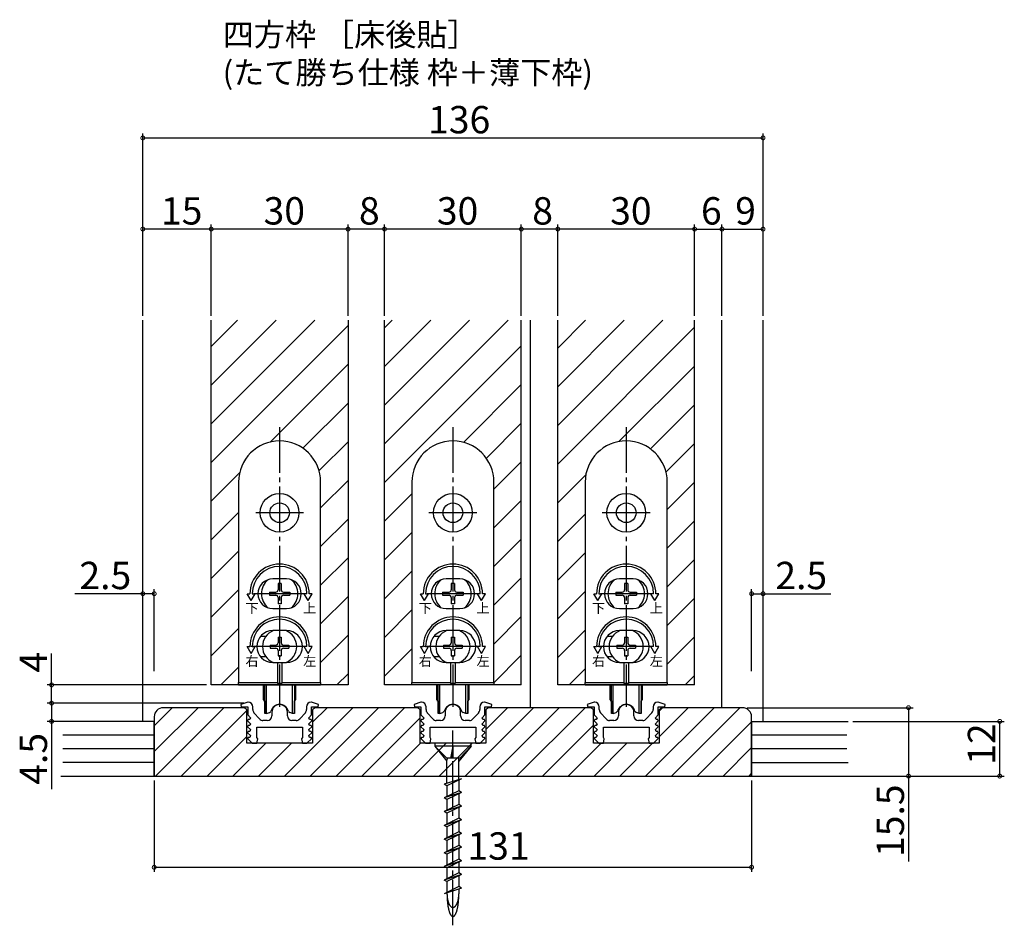
# Model space of a CAD drawing. Extents: x 0 to 1031, y 0 to 1603.
# Drawn here: x 245 to 460, y 765 to 963 of the extents above; entities that cross this region are included whole.
import ezdxf

# ---------------------------------------------------------------- set-up
doc = ezdxf.new("R2010")
doc.units = 0
doc.linetypes.add('YCENTER_1', pattern=[13, 10, -1, 1, -1])
for name, color, linetype in [('USER1', 3, 'CONTINUOUS'), ('YKK_11', 7, 'CONTINUOUS'), ('YKK_12', 2, 'CONTINUOUS'), ('YKK_13', 4, 'CONTINUOUS'), ('YKK_D', 6, 'CONTINUOUS'), ('YSS_K', 3, 'CONTINUOUS')]:
    doc.layers.add(name, color=color, linetype=linetype)
doc.styles.get("Standard").update_dxf_attribs({"font": 'txt', "bigfont": 'BIGFONT'})

msp = doc.modelspace()

# ---------------------------------------------------------------- linework, layer by layer
at = {"layer": 'YKK_11', "color": 0, "linetype": 'ByBlock', "lineweight": -2}
for p, q in [((294.56, 813.51), (293.03, 813.02)), ((293.03, 813.02), (293.11, 812.51)), ((293.11, 812.51), (294.56, 812.51)), ((294.66, 813.51), (294.56, 813.51)), ((294.56, 812.51), (294.56, 810.71)), ((295.66, 811.89), (295.66, 812.51)), ((307.46, 812.51), (307.46, 811.89)), ((308.56, 813.51), (308.46, 813.51)), ((310.1, 813.02), (308.56, 813.51)), ((308.56, 810.71), (308.56, 812.51)), ((308.56, 812.51), (310.02, 812.51)), ((310.02, 812.51), (310.1, 813.02)), ((332.56, 813.51), (331.03, 813.02)), ((331.03, 813.02), (331.11, 812.51)), ((331.11, 812.51), (332.56, 812.51)), ((332.66, 813.51), (332.56, 813.51)), ((332.56, 812.51), (332.56, 810.71)), ((333.66, 811.89), (333.66, 812.51)), ((345.46, 812.51), (345.46, 811.89)), ((346.56, 813.51), (346.46, 813.51)), ((348.1, 813.02), (346.56, 813.51)), ((346.56, 810.71), (346.56, 812.51)), ((346.56, 812.51), (348.02, 812.51)), ((348.02, 812.51), (348.1, 813.02)), ((370.56, 813.51), (369.03, 813.02)), ((369.03, 813.02), (369.11, 812.51)), ((369.11, 812.51), (370.56, 812.51)), ((370.66, 813.51), (370.56, 813.51)), ((370.56, 812.51), (370.56, 810.71)), ((371.66, 811.89), (371.66, 812.51)), ((383.46, 812.51), (383.46, 811.89)), ((384.56, 813.51), (384.46, 813.51)), ((386.1, 813.02), (384.56, 813.51)), ((384.56, 810.71), (384.56, 812.51)), ((384.56, 812.51), (386.02, 812.51)), ((386.02, 812.51), (386.1, 813.02)), ((294.65, 809.71), (294.54, 809.43)), ((294.56, 810.71), (295.18, 810.1)), ((295.01, 809.71), (294.65, 809.71)), ((295.18, 810.1), (295.01, 809.71)), ((297.17, 809.84), (295.92, 811.22)), ((299.86, 811.31), (299.86, 810.51)), ((303.26, 810.51), (303.26, 811.31)), ((307.21, 811.22), (305.96, 809.84)), ((307.95, 810.1), (308.56, 810.71)), ((308.11, 809.71), (307.95, 810.1)), ((308.48, 809.71), (308.11, 809.71)), ((308.59, 809.43), (308.48, 809.71)), ((332.65, 809.71), (332.54, 809.43)), ((332.56, 810.71), (333.18, 810.1)), ((333.01, 809.71), (332.65, 809.71)), ((333.18, 810.1), (333.01, 809.71)), ((335.17, 809.84), (333.92, 811.22)), ((337.86, 811.31), (337.86, 810.51)), ((341.26, 810.51), (341.26, 811.31)), ((345.21, 811.22), (343.96, 809.84)), ((345.95, 810.1), (346.56, 810.71)), ((346.11, 809.71), (345.95, 810.1)), ((346.48, 809.71), (346.11, 809.71)), ((346.59, 809.43), (346.48, 809.71)), ((370.65, 809.71), (370.54, 809.43)), ((370.56, 810.71), (371.18, 810.1)), ((371.01, 809.71), (370.65, 809.71)), ((371.18, 810.1), (371.01, 809.71)), ((373.17, 809.84), (371.92, 811.22)), ((375.86, 811.31), (375.86, 810.51)), ((379.26, 810.51), (379.26, 811.31)), ((383.21, 811.22), (381.96, 809.84)), ((383.95, 810.1), (384.56, 810.71)), ((384.11, 809.71), (383.95, 810.1)), ((384.48, 809.71), (384.11, 809.71)), ((384.59, 809.43), (384.48, 809.71)), ((294.54, 809.43), (295.18, 808.8)), ((294.65, 808.41), (294.54, 808.13)), ((294.54, 808.13), (295.18, 807.5)), ((295.01, 808.41), (294.65, 808.41)), ((295.18, 808.8), (295.01, 808.41)), ((295.18, 807.5), (295.01, 807.11)), ((296.56, 808.01), (306.56, 808.01)), ((296.56, 805.75), (296.56, 808.01)), ((298.86, 809.51), (297.91, 809.51)), ((305.22, 809.51), (304.26, 809.51)), ((306.56, 808.01), (306.56, 805.75)), ((307.95, 808.8), (308.59, 809.43)), ((308.11, 808.41), (307.95, 808.8)), ((307.95, 807.5), (308.59, 808.13)), ((308.11, 807.11), (307.95, 807.5)), ((308.48, 808.41), (308.11, 808.41)), ((308.59, 808.13), (308.48, 808.41)), ((332.54, 809.43), (333.18, 808.8)), ((332.65, 808.41), (332.54, 808.13)), ((332.54, 808.13), (333.18, 807.5)), ((333.01, 808.41), (332.65, 808.41)), ((333.18, 808.8), (333.01, 808.41)), ((333.18, 807.5), (333.01, 807.11)), ((334.56, 808.01), (344.56, 808.01)), ((334.56, 805.75), (334.56, 808.01)), ((336.86, 809.51), (335.91, 809.51)), ((343.22, 809.51), (342.26, 809.51)), ((344.56, 808.01), (344.56, 805.75)), ((345.95, 808.8), (346.59, 809.43)), ((346.11, 808.41), (345.95, 808.8)), ((345.95, 807.5), (346.59, 808.13)), ((346.11, 807.11), (345.95, 807.5)), ((346.48, 808.41), (346.11, 808.41)), ((346.59, 808.13), (346.48, 808.41)), ((370.54, 809.43), (371.18, 808.8)), ((370.65, 808.41), (370.54, 808.13)), ((370.54, 808.13), (371.18, 807.5)), ((371.01, 808.41), (370.65, 808.41)), ((371.18, 808.8), (371.01, 808.41)), ((371.18, 807.5), (371.01, 807.11)), ((372.56, 808.01), (382.56, 808.01)), ((372.56, 805.75), (372.56, 808.01)), ((374.86, 809.51), (373.91, 809.51)), ((381.22, 809.51), (380.26, 809.51)), ((382.56, 808.01), (382.56, 805.75)), ((383.95, 808.8), (384.59, 809.43)), ((384.11, 808.41), (383.95, 808.8)), ((383.95, 807.5), (384.59, 808.13)), ((384.11, 807.11), (383.95, 807.5)), ((384.48, 808.41), (384.11, 808.41)), ((384.59, 808.13), (384.48, 808.41)), ((294.65, 807.11), (294.54, 806.83)), ((294.54, 806.83), (295.18, 806.2)), ((294.65, 805.81), (294.54, 805.54)), ((294.54, 805.54), (295.56, 804.51)), ((295.01, 807.11), (294.65, 807.11)), ((295.01, 805.81), (294.65, 805.81)), ((295.18, 806.2), (295.01, 805.81)), ((296.75, 805.47), (296.56, 805.75)), ((296.56, 804.51), (296.75, 805.47)), ((306.56, 805.75), (306.38, 805.47)), ((306.38, 805.47), (306.56, 804.51)), ((307.56, 804.51), (308.59, 805.54)), ((307.95, 806.2), (308.59, 806.83)), ((308.11, 805.81), (307.95, 806.2)), ((308.48, 807.11), (308.11, 807.11)), ((308.48, 805.81), (308.11, 805.81)), ((308.59, 806.83), (308.48, 807.11)), ((308.59, 805.54), (308.48, 805.81)), ((332.65, 807.11), (332.54, 806.83)), ((332.54, 806.83), (333.18, 806.2)), ((332.65, 805.81), (332.54, 805.54)), ((332.54, 805.54), (333.56, 804.51)), ((333.01, 807.11), (332.65, 807.11)), ((333.01, 805.81), (332.65, 805.81)), ((333.18, 806.2), (333.01, 805.81)), ((334.75, 805.47), (334.56, 805.75)), ((334.56, 804.51), (334.75, 805.47)), ((344.56, 805.75), (344.38, 805.47)), ((344.38, 805.47), (344.56, 804.51)), ((345.56, 804.51), (346.59, 805.54)), ((345.95, 806.2), (346.59, 806.83)), ((346.11, 805.81), (345.95, 806.2)), ((346.48, 807.11), (346.11, 807.11)), ((346.48, 805.81), (346.11, 805.81)), ((346.59, 806.83), (346.48, 807.11)), ((346.59, 805.54), (346.48, 805.81)), ((370.65, 807.11), (370.54, 806.83)), ((370.54, 806.83), (371.18, 806.2)), ((370.65, 805.81), (370.54, 805.54)), ((370.54, 805.54), (371.56, 804.51)), ((371.01, 807.11), (370.65, 807.11)), ((371.01, 805.81), (370.65, 805.81)), ((371.18, 806.2), (371.01, 805.81)), ((372.75, 805.47), (372.56, 805.75)), ((372.56, 804.51), (372.75, 805.47)), ((382.56, 805.75), (382.38, 805.47)), ((382.38, 805.47), (382.56, 804.51)), ((383.56, 804.51), (384.59, 805.54)), ((383.95, 806.2), (384.59, 806.83)), ((384.11, 805.81), (383.95, 806.2)), ((384.48, 807.11), (384.11, 807.11)), ((384.48, 805.81), (384.11, 805.81)), ((384.59, 806.83), (384.48, 807.11)), ((384.59, 805.54), (384.48, 805.81)), ((295.56, 804.51), (296.56, 804.51)), ((306.56, 804.51), (307.56, 804.51)), ((333.56, 804.51), (334.56, 804.51)), ((344.56, 804.51), (345.56, 804.51)), ((371.56, 804.51), (372.56, 804.51)), ((382.56, 804.51), (383.56, 804.51))]:
    msp.add_line(p, q, dxfattribs=at)
for centre, radius, start, end in [((294.66, 812.51), 1, 0, 90), ((296.66, 811.89), 1, 180, 221.9872), ((301.56, 811.31), 1.7, 360, 180), ((306.46, 811.89), 1, 318.0128, 360), ((308.46, 812.51), 1, 90, 180), ((332.66, 812.51), 1, 0, 90), ((334.66, 811.89), 1, 180, 221.9872), ((339.56, 811.31), 1.7, 360, 180), ((344.46, 811.89), 1, 318.0128, 360), ((346.46, 812.51), 1, 90, 180), ((370.66, 812.51), 1, 0, 90), ((372.66, 811.89), 1, 180, 221.9872), ((377.56, 811.31), 1.7, 360, 180), ((382.46, 811.89), 1, 318.0128, 360), ((384.46, 812.51), 1, 90, 180), ((297.91, 810.51), 1, 221.9872, 270), ((298.86, 810.51), 1, 270, 360), ((304.26, 810.51), 1, 180, 270), ((305.22, 810.51), 1, 270, 318.0128), ((335.91, 810.51), 1, 221.9872, 270), ((336.86, 810.51), 1, 270, 360), ((342.26, 810.51), 1, 180, 270), ((343.22, 810.51), 1, 270, 318.0128), ((373.91, 810.51), 1, 221.9872, 270), ((374.86, 810.51), 1, 270, 360), ((380.26, 810.51), 1, 180, 270), ((381.22, 810.51), 1, 270, 318.0128)]:
    msp.add_arc(centre, radius, start, end, dxfattribs=at)
at = {"layer": 'YKK_12'}
for p, q in [((271.56, 809.31), (271.56, 897.28)), ((286.56, 891.56), (292.31, 897.31)), ((286.56, 883.08), (300.8, 897.31)), ((286.56, 874.59), (309.28, 897.31)), ((286.56, 866.1), (316.56, 896.1)), ((324.56, 817.31), (324.56, 897.28)), ((324.56, 887.13), (334.71, 897.28)), ((324.56, 895.62), (326.23, 897.28)), ((324.56, 878.65), (343.2, 897.28)), ((324.56, 870.16), (351.68, 897.28)), ((354.56, 817.31), (354.56, 897.28)), ((356.56, 812.31), (356.56, 897.28)), ((362.56, 817.31), (362.56, 897.28)), ((362.56, 891.19), (368.65, 897.28)), ((362.56, 874.22), (385.62, 897.28)), ((362.56, 882.71), (377.14, 897.28)), ((392.56, 817.31), (392.56, 897.28)), ((398.56, 812.31), (398.56, 897.28)), ((407.56, 809.31), (407.56, 897.28)), ((362.56, 865.74), (392.56, 895.74)), ((324.56, 861.68), (354.56, 891.68)), ((299.51, 870.57), (316.56, 887.62)), ((375.98, 870.67), (392.56, 887.25)), ((341.88, 870.51), (354.56, 883.19)), ((306.66, 869.23), (316.56, 879.13)), ((382.87, 869.08), (392.56, 878.77)), ((346.89, 867.03), (354.56, 874.71)), ((310.21, 864.3), (316.56, 870.65)), ((386.29, 864.01), (392.56, 870.28)), ((348.56, 860.22), (354.56, 866.22)), ((286.56, 857.62), (292.8, 863.85)), ((310.56, 856.16), (316.56, 862.16)), ((362.56, 857.25), (368.7, 863.39)), ((386.56, 855.8), (392.56, 861.8)), ((324.56, 853.19), (330.56, 859.19)), ((348.56, 851.74), (354.56, 857.74)), ((286.56, 849.13), (292.56, 855.13)), ((310.56, 847.68), (316.56, 853.68)), ((362.56, 848.77), (368.56, 854.77)), ((386.56, 847.31), (392.56, 853.31)), ((324.56, 844.71), (330.56, 850.71)), ((348.56, 843.25), (354.56, 849.25)), ((286.56, 840.65), (292.56, 846.65)), ((310.56, 839.19), (316.56, 845.19)), ((362.56, 840.28), (368.56, 846.28)), ((386.56, 838.82), (392.56, 844.83)), ((324.56, 836.22), (330.56, 842.22)), ((348.56, 834.77), (354.56, 840.77)), ((286.56, 832.16), (292.56, 838.16)), ((362.56, 831.8), (368.56, 837.8)), ((310.56, 830.71), (316.56, 836.71)), ((386.56, 830.34), (392.56, 836.34)), ((324.56, 827.74), (330.56, 833.74)), ((348.56, 826.28), (354.56, 832.28)), ((286.56, 823.68), (292.56, 829.68)), ((362.56, 823.31), (368.56, 829.31)), ((310.56, 822.22), (316.56, 828.22)), ((386.56, 821.85), (392.56, 827.86)), ((324.56, 819.25), (330.56, 825.25)), ((348.56, 817.8), (354.56, 823.8)), ((288.68, 817.31), (292.56, 821.19)), ((365.05, 817.31), (368.56, 820.82)), ((314.14, 817.31), (316.56, 819.74)), ((390.5, 817.31), (392.56, 819.37))]:
    msp.add_line(p, q, dxfattribs=at)
at = {"layer": 'YKK_12', "linetype": 'Continuous'}
for p, q in [((286.56, 817.31), (286.56, 897.28)), ((316.56, 897.28), (316.56, 817.31)), ((316.56, 817.31), (286.56, 817.31)), ((354.56, 817.31), (324.56, 817.31)), ((392.56, 817.31), (362.56, 817.31))]:
    msp.add_line(p, q, dxfattribs=at)
at = {"layer": 'YKK_13', "linetype": 'YCENTER_1'}
for p, q in [((301.56, 873.81), (301.56, 812.5)), ((339.56, 873.81), (339.56, 812.5)), ((377.56, 873.81), (377.56, 812.5)), ((339.56, 764.58), (339.56, 807.34))]:
    msp.add_line(p, q, dxfattribs=at)
at = {"layer": 'YKK_13'}
for p, q in [((292.56, 861.81), (292.56, 817.81)), ((310.56, 817.81), (310.56, 861.81)), ((330.56, 861.81), (330.56, 817.81)), ((348.56, 817.81), (348.56, 861.81)), ((368.56, 861.81), (368.56, 817.81)), ((386.56, 817.81), (386.56, 861.81)), ((306.81, 855.06), (296.31, 855.06)), ((344.81, 855.06), (334.31, 855.06)), ((382.81, 855.06), (372.31, 855.06)), ((303.06, 840.56), (300.06, 840.56)), ((341.06, 840.56), (338.06, 840.56)), ((379.06, 840.56), (376.06, 840.56)), ((301.91, 839.56), (301.21, 839.56)), ((301.21, 839.56), (301.21, 838.16)), ((301.91, 839.56), (301.91, 838.16)), ((339.91, 839.56), (339.21, 839.56)), ((339.21, 839.56), (339.21, 838.16)), ((339.91, 839.56), (339.91, 838.16)), ((377.91, 839.56), (377.21, 839.56)), ((377.21, 839.56), (377.21, 838.16)), ((377.91, 839.56), (377.91, 838.16)), ((295.31, 835.81), (294.45, 837.31)), ((294.45, 837.31), (295.06, 837.31)), ((295.31, 835.81), (296.18, 837.31)), ((295.56, 837.31), (296.18, 837.31)), ((307.31, 837.31), (295.93, 837.31)), ((299.31, 837.66), (299.31, 836.96)), ((299.31, 837.66), (300.71, 837.66)), ((299.31, 836.96), (300.71, 836.96)), ((301.21, 836.46), (301.21, 835.06)), ((301.91, 836.46), (301.91, 835.06)), ((302.41, 837.66), (303.81, 837.66)), ((302.41, 836.96), (303.81, 836.96)), ((303.81, 837.66), (303.81, 836.96)), ((307.81, 835.81), (306.95, 837.31)), ((307.56, 837.31), (306.95, 837.31)), ((307.81, 835.81), (308.68, 837.31)), ((308.68, 837.31), (308.06, 837.31)), ((333.31, 835.81), (332.45, 837.31)), ((332.45, 837.31), (333.06, 837.31)), ((333.31, 835.81), (334.18, 837.31)), ((333.56, 837.31), (334.18, 837.31)), ((345.31, 837.31), (333.93, 837.31)), ((337.31, 837.66), (337.31, 836.96)), ((337.31, 837.66), (338.71, 837.66)), ((337.31, 836.96), (338.71, 836.96)), ((339.21, 836.46), (339.21, 835.06)), ((339.91, 836.46), (339.91, 835.06)), ((340.41, 837.66), (341.81, 837.66)), ((340.41, 836.96), (341.81, 836.96)), ((341.81, 837.66), (341.81, 836.96)), ((345.81, 835.81), (344.95, 837.31)), ((345.56, 837.31), (344.95, 837.31)), ((345.81, 835.81), (346.68, 837.31)), ((346.68, 837.31), (346.06, 837.31)), ((371.31, 835.81), (370.45, 837.31)), ((370.45, 837.31), (371.06, 837.31)), ((371.31, 835.81), (372.18, 837.31)), ((371.56, 837.31), (372.18, 837.31)), ((383.31, 837.31), (371.93, 837.31)), ((375.31, 837.66), (375.31, 836.96)), ((375.31, 837.66), (376.71, 837.66)), ((375.31, 836.96), (376.71, 836.96)), ((377.21, 836.46), (377.21, 835.06)), ((377.91, 836.46), (377.91, 835.06)), ((378.41, 837.66), (379.81, 837.66)), ((378.41, 836.96), (379.81, 836.96)), ((379.81, 837.66), (379.81, 836.96)), ((383.81, 835.81), (382.95, 837.31)), ((383.56, 837.31), (382.95, 837.31)), ((383.81, 835.81), (384.68, 837.31)), ((384.68, 837.31), (384.06, 837.31)), ((300.06, 834.06), (303.06, 834.06)), ((301.91, 835.06), (301.21, 835.06)), ((338.06, 834.06), (341.06, 834.06)), ((339.91, 835.06), (339.21, 835.06)), ((376.06, 834.06), (379.06, 834.06)), ((377.91, 835.06), (377.21, 835.06)), ((303.06, 829.21), (300.06, 829.21)), ((341.06, 829.21), (338.06, 829.21)), ((379.06, 829.21), (376.06, 829.21)), ((298.56, 827.96), (297.38, 827.96)), ((301.21, 827.76), (301.91, 827.76)), ((301.21, 827.76), (301.21, 826.56)), ((301.91, 827.76), (301.91, 826.56)), ((336.56, 827.96), (335.38, 827.96)), ((339.21, 827.76), (339.91, 827.76)), ((339.21, 827.76), (339.21, 826.56)), ((339.91, 827.76), (339.91, 826.56)), ((374.56, 827.96), (373.38, 827.96)), ((377.21, 827.76), (377.91, 827.76)), ((377.21, 827.76), (377.21, 826.56)), ((377.91, 827.76), (377.91, 826.56)), ((295.31, 824.21), (294.45, 825.71)), ((294.45, 825.71), (295.06, 825.71)), ((307.56, 825.71), (295.22, 825.71)), ((295.31, 824.21), (296.18, 825.71)), ((295.56, 825.71), (296.18, 825.71)), ((299.51, 826.06), (299.51, 825.36)), ((299.51, 826.06), (300.71, 826.06)), ((299.51, 825.36), (300.71, 825.36)), ((301.21, 824.86), (301.21, 823.66)), ((301.91, 824.86), (301.91, 823.66)), ((302.41, 826.06), (303.61, 826.06)), ((302.41, 825.36), (303.61, 825.36)), ((303.61, 826.06), (303.61, 825.36)), ((307.56, 825.71), (306.95, 825.71)), ((307.81, 824.21), (306.95, 825.71)), ((307.81, 824.21), (308.68, 825.71)), ((308.68, 825.71), (308.06, 825.71)), ((333.31, 824.21), (332.45, 825.71)), ((332.45, 825.71), (333.06, 825.71)), ((345.56, 825.71), (333.22, 825.71)), ((333.31, 824.21), (334.18, 825.71)), ((333.56, 825.71), (334.18, 825.71)), ((337.51, 826.06), (337.51, 825.36)), ((337.51, 826.06), (338.71, 826.06)), ((337.51, 825.36), (338.71, 825.36)), ((339.21, 824.86), (339.21, 823.66)), ((339.91, 824.86), (339.91, 823.66)), ((340.41, 826.06), (341.61, 826.06)), ((340.41, 825.36), (341.61, 825.36)), ((341.61, 826.06), (341.61, 825.36)), ((345.56, 825.71), (344.95, 825.71)), ((345.81, 824.21), (344.95, 825.71)), ((345.81, 824.21), (346.68, 825.71)), ((346.68, 825.71), (346.06, 825.71)), ((371.31, 824.21), (370.45, 825.71)), ((370.45, 825.71), (371.06, 825.71)), ((383.56, 825.71), (371.22, 825.71)), ((371.31, 824.21), (372.18, 825.71)), ((371.56, 825.71), (372.18, 825.71)), ((375.51, 826.06), (375.51, 825.36)), ((375.51, 826.06), (376.71, 826.06)), ((375.51, 825.36), (376.71, 825.36)), ((377.21, 824.86), (377.21, 823.66)), ((377.91, 824.86), (377.91, 823.66)), ((378.41, 826.06), (379.61, 826.06)), ((378.41, 825.36), (379.61, 825.36)), ((379.61, 826.06), (379.61, 825.36)), ((383.56, 825.71), (382.95, 825.71)), ((383.81, 824.21), (382.95, 825.71)), ((383.81, 824.21), (384.68, 825.71)), ((384.68, 825.71), (384.06, 825.71)), ((298.56, 823.46), (297.38, 823.46)), ((301.21, 823.66), (301.91, 823.66)), ((336.56, 823.46), (335.38, 823.46)), ((339.21, 823.66), (339.91, 823.66)), ((374.56, 823.46), (373.38, 823.46)), ((377.21, 823.66), (377.91, 823.66)), ((300.06, 822.21), (303.06, 822.21)), ((301.06, 822.21), (301.06, 817.61)), ((302.06, 822.21), (302.06, 817.61)), ((338.06, 822.21), (341.06, 822.21)), ((339.06, 822.21), (339.06, 817.61)), ((340.06, 822.21), (340.06, 817.61)), ((376.06, 822.21), (379.06, 822.21)), ((377.06, 822.21), (377.06, 817.61)), ((378.06, 822.21), (378.06, 817.61)), ((292.56, 817.81), (301.06, 817.81)), ((292.56, 817.31), (292.56, 817.81)), ((310.56, 817.31), (292.56, 817.31)), ((298.06, 814.06), (298.06, 817.31)), ((298.31, 811.01), (298.31, 817.31)), ((298.71, 811.01), (298.71, 817.31)), ((302.06, 817.61), (301.06, 817.61)), ((302.06, 817.81), (310.56, 817.81)), ((304.41, 811.01), (304.41, 817.31)), ((304.81, 817.31), (304.81, 811.01)), ((305.06, 817.31), (305.06, 814.06)), ((310.56, 817.81), (310.56, 817.31)), ((330.56, 817.81), (339.06, 817.81)), ((330.56, 817.31), (330.56, 817.81)), ((348.56, 817.31), (330.56, 817.31)), ((336.06, 814.06), (336.06, 817.31)), ((336.31, 811.01), (336.31, 817.31)), ((336.71, 811.01), (336.71, 817.31)), ((340.06, 817.61), (339.06, 817.61)), ((340.06, 817.81), (348.56, 817.81)), ((342.41, 811.01), (342.41, 817.31)), ((342.81, 817.31), (342.81, 811.01)), ((343.06, 817.31), (343.06, 814.06)), ((348.56, 817.81), (348.56, 817.31)), ((368.56, 817.81), (377.06, 817.81)), ((368.56, 817.31), (368.56, 817.81)), ((386.56, 817.31), (368.56, 817.31)), ((374.06, 814.06), (374.06, 817.31)), ((374.31, 811.01), (374.31, 817.31)), ((374.71, 811.01), (374.71, 817.31)), ((378.06, 817.61), (377.06, 817.61)), ((378.06, 817.81), (386.56, 817.81)), ((380.41, 811.01), (380.41, 817.31)), ((380.81, 817.31), (380.81, 811.01)), ((381.06, 817.31), (381.06, 814.06)), ((386.56, 817.81), (386.56, 817.31)), ((298.31, 813.81), (298.31, 811.01)), ((298.31, 813.77), (298.31, 813.77)), ((304.81, 811.01), (304.81, 813.81)), ((304.81, 813.77), (304.82, 813.77)), ((336.31, 813.81), (336.31, 811.01)), ((336.31, 813.77), (336.31, 813.77)), ((342.81, 811.01), (342.81, 813.81)), ((342.81, 813.77), (342.82, 813.77)), ((374.31, 813.81), (374.31, 811.01)), ((374.31, 813.77), (374.31, 813.77)), ((380.81, 811.01), (380.81, 813.81)), ((380.81, 813.77), (380.82, 813.77)), ((298.71, 811.01), (298.31, 811.01)), ((298.71, 811.01), (299.33, 811.24)), ((304.41, 811.01), (303.79, 811.24)), ((304.81, 811.01), (304.41, 811.01)), ((336.71, 811.01), (336.31, 811.01)), ((336.71, 811.01), (337.33, 811.24)), ((342.41, 811.01), (341.79, 811.24)), ((342.81, 811.01), (342.41, 811.01)), ((374.71, 811.01), (374.31, 811.01)), ((374.71, 811.01), (375.33, 811.24)), ((380.41, 811.01), (379.79, 811.24)), ((380.81, 811.01), (380.41, 811.01))]:
    msp.add_line(p, q, dxfattribs=at)
at = {"layer": 'YKK_13', "linetype": 'Continuous'}
for p, q in [((292.56, 817.31), (310.56, 817.31)), ((368.56, 817.31), (386.56, 817.31))]:
    msp.add_line(p, q, dxfattribs=at)
at = {"layer": 'YKK_13', "linetype": 'Continuous', "lineweight": 30}
for p, q in [((335.56, 804.51), (335.56, 803.91)), ((343.56, 804.51), (335.56, 804.51)), ((335.56, 803.91), (338.26, 801.21)), ((343.56, 803.91), (335.56, 803.91)), ((335.56, 803.91), (338.26, 800.58)), ((339.56, 803.91), (339.06, 801.21)), ((339.56, 803.91), (339.29, 801.21)), ((339.56, 803.91), (339.56, 801.21)), ((343.56, 803.91), (340.86, 800.58)), ((341.06, 801.21), (343.56, 803.91)), ((343.56, 803.91), (343.56, 804.51)), ((341.06, 801.21), (338.26, 801.21)), ((338.26, 800.82), (338.46, 801.21)), ((340.86, 796.52), (340.86, 801.21)), ((338.26, 795.7), (338.26, 800.82)), ((341.46, 796.71), (337.66, 795.51)), ((341.46, 796.71), (338.26, 795.16)), ((338.26, 795.16), (337.66, 795.51)), ((338.26, 795.16), (338.26, 792.8)), ((340.86, 796.45), (340.86, 794.06)), ((340.86, 794.06), (337.66, 792.51)), ((341.46, 793.71), (337.66, 792.51)), ((338.26, 792.16), (337.66, 792.51)), ((341.46, 793.71), (338.26, 792.16)), ((341.46, 793.71), (340.86, 794.06)), ((340.86, 793.42), (340.86, 791.06)), ((340.86, 791.06), (337.66, 789.51)), ((341.46, 790.71), (337.66, 789.51)), ((338.26, 792.16), (338.26, 789.77)), ((341.46, 790.71), (338.26, 789.16)), ((341.46, 790.71), (340.86, 791.06)), ((340.86, 790.45), (340.86, 788.06)), ((338.26, 789.16), (337.66, 789.51)), ((338.26, 789.16), (338.26, 786.77)), ((340.86, 788.06), (337.66, 786.51)), ((341.46, 787.71), (337.66, 786.51)), ((338.26, 786.16), (337.66, 786.51)), ((341.46, 787.71), (338.26, 786.16)), ((338.26, 786.16), (338.26, 783.77)), ((341.46, 787.71), (340.86, 788.06)), ((340.86, 787.45), (340.86, 785.06)), ((340.86, 785.06), (337.66, 783.51)), ((341.46, 784.71), (337.66, 783.51)), ((341.46, 784.71), (338.26, 783.16)), ((341.46, 784.71), (340.86, 785.06)), ((340.86, 784.45), (340.86, 782.06)), ((338.26, 783.16), (337.66, 783.51)), ((340.86, 782.06), (337.66, 780.51)), ((341.46, 781.71), (337.66, 780.51)), ((338.26, 783.16), (338.26, 780.77)), ((341.46, 781.71), (338.26, 780.16)), ((341.46, 781.71), (340.86, 782.06)), ((338.26, 780.16), (337.66, 780.51)), ((338.26, 780.16), (338.26, 777.77)), ((340.86, 781.45), (340.86, 779.06)), ((340.86, 779.06), (337.66, 777.51)), ((341.46, 778.71), (337.66, 777.51)), ((338.26, 777.16), (337.66, 777.51)), ((341.46, 778.71), (338.26, 777.16)), ((341.46, 778.71), (340.86, 779.06)), ((340.86, 778.45), (340.86, 776.06)), ((340.86, 776.06), (337.66, 774.51)), ((341.46, 775.71), (337.66, 774.51)), ((338.26, 777.16), (338.26, 774.77)), ((341.46, 775.71), (338.26, 774.16)), ((341.46, 775.71), (340.86, 776.06)), ((340.86, 775.45), (340.86, 773.06)), ((338.26, 774.16), (337.66, 774.51)), ((340.86, 773.06), (337.66, 771.51)), ((338.26, 774.16), (338.26, 771.77)), ((341.46, 772.71), (340.86, 773.06)), ((341.46, 772.71), (337.66, 771.51)), ((338.26, 771.68), (338.26, 771.51)), ((340.86, 772.54), (340.86, 771.51))]:
    msp.add_line(p, q, dxfattribs=at)
at = {"layer": 'YKK_13', "linetype": 'Continuous'}
for points in [[(338.26, 771.51, 0), (338.26, 771.44, 0), (338.27, 771.36, 0), (338.27, 771.29, 0), (338.27, 771.22, 0), (338.27, 771.14, 0), (338.28, 771.07, 0), (338.28, 771, 0), (338.29, 770.92, 0), (338.3, 770.85, 0), (338.3, 770.78, 0), (338.31, 770.71, 0), (338.32, 770.64, 0), (338.33, 770.57, 0), (338.34, 770.5, 0), (338.35, 770.43, 0), (338.36, 770.36, 0), (338.38, 770.29, 0), (338.39, 770.23, 0), (338.4, 770.16, 0), (338.42, 770.1, 0), (338.43, 770.03, 0), (338.45, 769.97, 0), (338.47, 769.9, 0), (338.48, 769.84, 0), (338.5, 769.78, 0), (338.52, 769.72, 0), (338.54, 769.66, 0), (338.56, 769.61, 0), (338.58, 769.55, 0), (338.6, 769.5, 0), (338.62, 769.44, 0), (338.64, 769.39, 0), (338.67, 769.34, 0), (338.69, 769.29, 0), (338.71, 769.24, 0), (338.74, 769.19, 0), (338.76, 769.14, 0), (338.79, 769.1, 0), (338.82, 769.06, 0), (338.84, 769.01, 0), (338.87, 768.98, 0), (338.9, 768.94, 0), (338.92, 768.9, 0), (338.95, 768.86, 0), (338.98, 768.83, 0), (339.01, 768.8, 0), (339.04, 768.77, 0), (339.07, 768.74, 0), (339.1, 768.71, 0), (339.13, 768.68, 0), (339.16, 768.66, 0), (339.19, 768.64, 0), (339.22, 768.62, 0), (339.25, 768.6, 0), (339.28, 768.58, 0), (339.31, 768.57, 0), (339.34, 768.55, 0), (339.37, 768.54, 0), (339.4, 768.53, 0), (339.44, 768.52, 0), (339.47, 768.52, 0), (339.5, 768.51, 0), (339.53, 768.51, 0), (339.56, 768.51, 0), (339.6, 768.51, 0), (339.63, 768.51, 0), (339.66, 768.52, 0), (339.69, 768.52, 0), (339.72, 768.53, 0), (339.75, 768.54, 0), (339.79, 768.55, 0), (339.82, 768.57, 0), (339.85, 768.58, 0), (339.88, 768.6, 0), (339.91, 768.62, 0), (339.94, 768.64, 0), (339.97, 768.66, 0), (340, 768.68, 0), (340.03, 768.71, 0), (340.06, 768.74, 0), (340.09, 768.77, 0), (340.12, 768.8, 0), (340.15, 768.83, 0), (340.18, 768.86, 0), (340.2, 768.9, 0), (340.23, 768.94, 0), (340.26, 768.98, 0), (340.29, 769.01, 0), (340.31, 769.06, 0), (340.34, 769.1, 0), (340.36, 769.14, 0), (340.39, 769.19, 0), (340.41, 769.24, 0), (340.44, 769.29, 0), (340.46, 769.34, 0), (340.48, 769.39, 0), (340.51, 769.44, 0), (340.53, 769.5, 0), (340.55, 769.55, 0), (340.57, 769.61, 0), (340.59, 769.66, 0), (340.61, 769.72, 0), (340.63, 769.78, 0), (340.64, 769.84, 0), (340.66, 769.9, 0), (340.68, 769.97, 0), (340.69, 770.03, 0), (340.71, 770.1, 0), (340.73, 770.16, 0), (340.74, 770.23, 0), (340.75, 770.29, 0), (340.76, 770.36, 0), (340.78, 770.43, 0), (340.79, 770.5, 0), (340.8, 770.57, 0), (340.81, 770.64, 0), (340.82, 770.71, 0), (340.82, 770.78, 0), (340.83, 770.85, 0), (340.84, 770.92, 0), (340.85, 771, 0), (340.85, 771.07, 0), (340.85, 771.14, 0), (340.86, 771.22, 0), (340.86, 771.29, 0), (340.86, 771.36, 0), (340.86, 771.44, 0), (340.86, 771.51, 0)], [(338.26, 771.51, 0), (338.26, 771.39, 0), (338.27, 771.26, 0), (338.27, 771.14, 0), (338.27, 771.02, 0), (338.27, 770.9, 0), (338.28, 770.78, 0), (338.28, 770.65, 0), (338.29, 770.53, 0), (338.3, 770.41, 0), (338.3, 770.29, 0), (338.31, 770.18, 0), (338.32, 770.06, 0), (338.33, 769.94, 0), (338.34, 769.83, 0), (338.35, 769.71, 0), (338.36, 769.6, 0), (338.38, 769.48, 0), (338.39, 769.37, 0), (338.4, 769.26, 0), (338.42, 769.15, 0), (338.43, 769.04, 0), (338.45, 768.94, 0), (338.47, 768.84, 0), (338.48, 768.73, 0), (338.5, 768.63, 0), (338.52, 768.53, 0), (338.54, 768.43, 0), (338.56, 768.34, 0), (338.58, 768.24, 0), (338.6, 768.15, 0), (338.62, 768.06, 0), (338.64, 767.97, 0), (338.67, 767.89, 0), (338.69, 767.8, 0), (338.71, 767.72, 0), (338.74, 767.64, 0), (338.76, 767.57, 0), (338.79, 767.49, 0), (338.82, 767.42, 0), (338.84, 767.35, 0), (338.87, 767.28, 0), (338.9, 767.22, 0), (338.92, 767.16, 0), (338.95, 767.1, 0), (338.98, 767.04, 0), (339.01, 766.99, 0), (339.04, 766.94, 0), (339.07, 766.89, 0), (339.1, 766.85, 0), (339.13, 766.8, 0), (339.16, 766.76, 0), (339.19, 766.73, 0), (339.22, 766.69, 0), (339.25, 766.66, 0), (339.28, 766.63, 0), (339.31, 766.61, 0), (339.34, 766.58, 0), (339.37, 766.56, 0), (339.4, 766.55, 0), (339.44, 766.53, 0), (339.47, 766.52, 0), (339.5, 766.52, 0), (339.53, 766.51, 0), (339.56, 766.51, 0), (339.6, 766.51, 0), (339.63, 766.52, 0), (339.66, 766.52, 0), (339.69, 766.53, 0), (339.72, 766.55, 0), (339.75, 766.56, 0), (339.79, 766.58, 0), (339.82, 766.61, 0), (339.85, 766.63, 0), (339.88, 766.66, 0), (339.91, 766.69, 0), (339.94, 766.73, 0), (339.97, 766.76, 0), (340, 766.8, 0), (340.03, 766.85, 0), (340.06, 766.89, 0), (340.09, 766.94, 0), (340.12, 766.99, 0), (340.15, 767.04, 0), (340.18, 767.1, 0), (340.2, 767.16, 0), (340.23, 767.22, 0), (340.26, 767.28, 0), (340.29, 767.35, 0), (340.31, 767.42, 0), (340.34, 767.49, 0), (340.36, 767.57, 0), (340.39, 767.64, 0), (340.41, 767.72, 0), (340.44, 767.8, 0), (340.46, 767.89, 0), (340.48, 767.97, 0), (340.51, 768.06, 0), (340.53, 768.15, 0), (340.55, 768.24, 0), (340.57, 768.34, 0), (340.59, 768.43, 0), (340.61, 768.53, 0), (340.63, 768.63, 0), (340.64, 768.73, 0), (340.66, 768.84, 0), (340.68, 768.94, 0), (340.69, 769.04, 0), (340.71, 769.15, 0), (340.73, 769.26, 0), (340.74, 769.37, 0), (340.75, 769.48, 0), (340.76, 769.6, 0), (340.78, 769.71, 0), (340.79, 769.83, 0), (340.8, 769.94, 0), (340.81, 770.06, 0), (340.82, 770.18, 0), (340.82, 770.29, 0), (340.83, 770.41, 0), (340.84, 770.53, 0), (340.85, 770.65, 0), (340.85, 770.78, 0), (340.85, 770.9, 0), (340.86, 771.02, 0), (340.86, 771.14, 0), (340.86, 771.26, 0), (340.86, 771.39, 0), (340.86, 771.51, 0)]]:
    msp.add_polyline3d(points, dxfattribs=at)
at = {"layer": 'YKK_13'}
for centre, radius in [((301.56, 855.06), 4.25), ((339.56, 855.06), 4.25), ((377.56, 855.06), 4.25), ((301.56, 855.06), 2.15), ((339.56, 855.06), 2.15), ((377.56, 855.06), 2.15)]:
    msp.add_circle(centre, radius, dxfattribs=at)
for centre, radius, start, end in [((301.56, 861.81), 9, 0, 180), ((339.56, 861.81), 9, 0, 180), ((377.56, 861.81), 9, 0, 180), ((301.56, 837.31), 6.5, 0, 180), ((301.56, 837.31), 6, 0, 180), ((339.56, 837.31), 6.5, 0, 180), ((339.56, 837.31), 6, 0, 180), ((377.56, 837.31), 6.5, 0, 180), ((377.56, 837.31), 6, 0, 180), ((300.06, 837.31), 3.25, 90, 270), ((301.56, 837.31), 4, 129.8384, 230.1616), ((303.06, 837.31), 3.25, 270, 90), ((301.56, 837.31), 4, 309.8384, 50.1616), ((338.06, 837.31), 3.25, 90, 270), ((339.56, 837.31), 4, 129.8384, 230.1616), ((341.06, 837.31), 3.25, 270, 90), ((339.56, 837.31), 4, 309.8384, 50.1616), ((376.06, 837.31), 3.25, 90, 270), ((377.56, 837.31), 4, 129.8384, 230.1616), ((379.06, 837.31), 3.25, 270, 90), ((377.56, 837.31), 4, 309.8384, 50.1616), ((300.71, 838.16), 0.5, 270, 0), ((302.41, 838.16), 0.5, 180, 270), ((338.71, 838.16), 0.5, 270, 0), ((340.41, 838.16), 0.5, 180, 270), ((376.71, 838.16), 0.5, 270, 0), ((378.41, 838.16), 0.5, 180, 270), ((300.71, 836.46), 0.5, 0, 90), ((302.41, 836.46), 0.5, 90, 180), ((338.71, 836.46), 0.5, 0, 90), ((340.41, 836.46), 0.5, 90, 180), ((376.71, 836.46), 0.5, 0, 90), ((378.41, 836.46), 0.5, 90, 180), ((301.56, 825.71), 6.5, 0, 180), ((301.56, 825.71), 6, 0, 180), ((339.56, 825.71), 6.5, 0, 180), ((339.56, 825.71), 6, 0, 180), ((377.56, 825.71), 6.5, 0, 180), ((377.56, 825.71), 6, 0, 180), ((300.06, 825.71), 3.5, 90, 270), ((301.56, 825.71), 3.75, 111.0395, 248.9605), ((301.56, 825.71), 3.75, 291.0395, 68.9605), ((303.06, 825.71), 3.5, 270, 90), ((338.06, 825.71), 3.5, 90, 270), ((339.56, 825.71), 3.75, 111.0395, 248.9605), ((339.56, 825.71), 3.75, 291.0395, 68.9605), ((341.06, 825.71), 3.5, 270, 90), ((376.06, 825.71), 3.5, 90, 270), ((377.56, 825.71), 3.75, 111.0395, 248.9605), ((377.56, 825.71), 3.75, 291.0395, 68.9605), ((379.06, 825.71), 3.5, 270, 90), ((300.71, 826.56), 0.5, 270, 0), ((300.71, 824.86), 0.5, 0, 90), ((302.41, 826.56), 0.5, 180, 270), ((302.41, 824.86), 0.5, 90, 180), ((338.71, 826.56), 0.5, 270, 0), ((338.71, 824.86), 0.5, 0, 90), ((340.41, 826.56), 0.5, 180, 270), ((340.41, 824.86), 0.5, 90, 180), ((376.71, 826.56), 0.5, 270, 0), ((376.71, 824.86), 0.5, 0, 90), ((378.41, 826.56), 0.5, 180, 270), ((378.41, 824.86), 0.5, 90, 180), ((298.36, 814.06), 0.3, 180, 260), ((304.76, 814.06), 0.3, 280, 0), ((336.36, 814.06), 0.3, 180, 260), ((342.76, 814.06), 0.3, 280, 0), ((374.36, 814.06), 0.3, 180, 260), ((380.76, 814.06), 0.3, 280, 0), ((301.56, 811.01), 2, 16.1501, 163.8499), ((339.56, 811.01), 2, 16.1501, 163.8499), ((377.56, 811.01), 2, 16.1501, 163.8499), ((299.16, 811.71), 0.5, 290, 343.8499), ((303.96, 811.71), 0.5, 196.1501, 250), ((337.16, 811.71), 0.5, 290, 343.8499), ((341.96, 811.71), 0.5, 196.1501, 250), ((375.16, 811.71), 0.5, 290, 343.8499), ((379.96, 811.71), 0.5, 196.1501, 250)]:
    msp.add_arc(centre, radius, start, end, dxfattribs=at)
at = {"layer": 'YKK_D'}
for p, q in [((271.56, 898.28), (271.56, 938.28)), ((271.56, 937.28), (407.56, 937.28)), ((407.56, 898.28), (407.56, 938.28)), ((271.56, 898.28), (271.56, 918.28)), ((286.56, 898.28), (286.56, 918.28)), ((286.56, 898.28), (286.56, 918.28)), ((316.56, 898.28), (316.56, 918.28)), ((316.56, 898.28), (316.56, 918.28)), ((324.56, 898.28), (324.56, 918.28)), ((324.56, 898.28), (324.56, 918.28)), ((354.56, 898.28), (354.56, 918.28)), ((354.56, 898.28), (354.56, 918.28)), ((362.56, 898.28), (362.56, 918.28)), ((362.56, 898.28), (362.56, 918.28)), ((392.56, 898.28), (392.56, 918.28)), ((392.56, 898.28), (392.56, 918.28)), ((398.56, 898.28), (398.56, 918.28)), ((398.56, 898.28), (398.56, 918.28)), ((407.56, 898.28), (407.56, 918.28)), ((286.56, 917.28), (271.56, 917.28)), ((316.56, 917.28), (286.56, 917.28)), ((324.56, 917.28), (316.56, 917.28)), ((354.56, 917.28), (324.56, 917.28)), ((362.56, 917.28), (354.56, 917.28)), ((392.56, 917.28), (362.56, 917.28)), ((392.56, 917.28), (398.56, 917.28)), ((398.56, 917.28), (407.56, 917.28)), ((271.56, 820.31), (271.56, 838.31)), ((274.06, 820.31), (274.06, 838.31)), ((405.06, 820.31), (405.06, 838.31)), ((407.56, 820.31), (407.56, 838.31)), ((271.56, 837.31), (256.66, 837.31)), ((274.06, 837.31), (271.56, 837.31)), ((405.06, 837.31), (407.56, 837.31)), ((407.56, 837.31), (422.46, 837.31)), ((251.56, 817.31), (251.56, 824.21)), ((285.56, 817.31), (250.56, 817.31)), ((251.56, 813.31), (251.56, 817.31)), ((293.68, 813.31), (250.56, 813.31)), ((293.68, 813.31), (250.56, 813.31)), ((251.56, 813.31), (251.56, 809.31)), ((404.06, 812.31), (440.47, 812.31)), ((439.47, 812.31), (439.47, 797.31)), ((273.06, 809.31), (250.56, 809.31)), ((251.56, 809.31), (251.56, 794.41)), ((427.24, 809.31), (460.47, 809.31)), ((459.47, 797.31), (459.47, 809.31)), ((406.06, 797.31), (440.47, 797.31)), ((427.24, 797.31), (460.47, 797.31)), ((439.47, 797.31), (439.47, 778.57)), ((274.06, 796.31), (274.06, 776.31)), ((405.06, 796.31), (405.06, 776.31)), ((274.06, 777.31), (405.06, 777.31))]:
    msp.add_line(p, q, dxfattribs=at)
at = {"layer": 'YKK_D', "linetype": 'ByBlock', "const_width": 0.85}
for points in [[(271.67, 937.28, 1), (271.46, 937.28, 1)], [(407.46, 937.28, 1), (407.67, 937.28, 1)], [(271.67, 917.28, 1), (271.46, 917.28, 1)], [(286.67, 917.28, 1), (286.46, 917.28, 1)], [(286.46, 917.28, 1), (286.67, 917.28, 1)], [(316.67, 917.28, 1), (316.46, 917.28, 1)], [(316.46, 917.28, 1), (316.67, 917.28, 1)], [(324.67, 917.28, 1), (324.46, 917.28, 1)], [(324.46, 917.28, 1), (324.67, 917.28, 1)], [(354.67, 917.28, 1), (354.46, 917.28, 1)], [(354.46, 917.28, 1), (354.67, 917.28, 1)], [(362.67, 917.28, 1), (362.46, 917.28, 1)], [(362.46, 917.28, 1), (362.67, 917.28, 1)], [(392.46, 917.28, 1), (392.67, 917.28, 1)], [(392.67, 917.28, 1), (392.46, 917.28, 1)], [(398.46, 917.28, 1), (398.67, 917.28, 1)], [(398.67, 917.28, 1), (398.46, 917.28, 1)], [(407.46, 917.28, 1), (407.67, 917.28, 1)], [(271.67, 837.31, 1), (271.46, 837.31, 1)], [(273.96, 837.31, 1), (274.17, 837.31, 1)], [(405.17, 837.31, 1), (404.96, 837.31, 1)], [(407.46, 837.31, 1), (407.67, 837.31, 1)], [(251.56, 817.2, 1), (251.56, 817.42, 1)], [(251.56, 813.42, 1), (251.56, 813.2, 1)], [(251.56, 813.2, 1), (251.56, 813.42, 1)], [(439.47, 812.2, 1), (439.47, 812.42, 1)], [(251.56, 809.42, 1), (251.56, 809.2, 1)], [(459.47, 809.2, 1), (459.47, 809.42, 1)], [(439.47, 797.42, 1), (439.47, 797.2, 1)], [(459.47, 797.42, 1), (459.47, 797.2, 1)], [(274.17, 777.31, 1), (273.96, 777.31, 1)], [(404.96, 777.31, 1), (405.17, 777.31, 1)]]:
    msp.add_lwpolyline(points, format="xyb", close=True, dxfattribs=at)
at = {"layer": 'YSS_K'}
for p, q in [((274.06, 808.35), (278.02, 812.31)), ((274.06, 802.69), (283.68, 812.31)), ((274.34, 797.31), (289.34, 812.31)), ((302.62, 797.31), (317.62, 812.31)), ((308.28, 797.31), (323.28, 812.31)), ((308.76, 809.11), (311.96, 812.31)), ((313.94, 797.31), (328.94, 812.31)), ((342.22, 797.31), (357.22, 812.31)), ((346.76, 807.51), (351.56, 812.31)), ((347.88, 797.31), (362.88, 812.31)), ((353.53, 797.31), (368.53, 812.31)), ((381.82, 797.31), (396.82, 812.31)), ((384.76, 811.57), (385.5, 812.31)), ((384.76, 805.91), (391.16, 812.31)), ((387.47, 797.31), (402.47, 812.31)), ((279.99, 797.31), (294.36, 811.68)), ((319.59, 797.31), (332.36, 810.08)), ((274.06, 809.31), (254.06, 809.31)), ((274.06, 797.31), (274.06, 809.31)), ((359.19, 797.31), (370.36, 808.48)), ((393.13, 797.31), (405.06, 809.24)), ((405.06, 809.31), (426.24, 809.31)), ((405.06, 809.31), (405.06, 797.31)), ((274.06, 806.31), (254.06, 806.31)), ((285.65, 797.31), (294.36, 806.02)), ((425.92, 806.31), (405.06, 806.31)), ((274.06, 803.31), (254.06, 803.31)), ((291.31, 797.31), (298.51, 804.51)), ((296.96, 797.31), (304.16, 804.51)), ((325.25, 797.31), (332.45, 804.51)), ((330.91, 797.31), (338.11, 804.51)), ((336.56, 797.31), (343.76, 804.51)), ((364.85, 797.31), (372.05, 804.51)), ((370.5, 797.31), (377.7, 804.51)), ((376.16, 797.31), (383.36, 804.51)), ((398.79, 797.31), (405.06, 803.59)), ((425.92, 803.31), (405.06, 803.31)), ((274.06, 800.31), (254.06, 800.31)), ((405.06, 800.31), (426.24, 800.31)), ((253.56, 797.31), (426.24, 797.31)), ((404.45, 797.31), (405.06, 797.93))]:
    msp.add_line(p, q, dxfattribs=at)
at = {"layer": 'YSS_K', "linetype": 'ByBlock', "lineweight": -2}
for p, q in [((293.86, 812.31), (276.06, 812.31)), ((294.36, 811.81), (293.86, 812.31)), ((294.36, 805.61), (294.36, 811.81)), ((309.26, 812.31), (308.76, 811.81)), ((308.76, 811.81), (308.76, 805.61)), ((331.86, 812.31), (309.26, 812.31)), ((332.36, 811.81), (331.86, 812.31)), ((332.36, 805.61), (332.36, 811.81)), ((347.26, 812.31), (346.76, 811.81)), ((346.76, 811.81), (346.76, 805.61)), ((369.86, 812.31), (347.26, 812.31)), ((370.36, 811.81), (369.86, 812.31)), ((370.36, 805.61), (370.36, 811.81)), ((385.26, 812.31), (384.76, 811.81)), ((384.76, 811.81), (384.76, 805.61)), ((403.06, 812.31), (385.26, 812.31)), ((274.06, 810.31), (274.06, 797.31)), ((405.06, 797.31), (405.06, 810.31)), ((294.36, 804.51), (294.36, 805.61)), ((308.76, 805.61), (308.76, 804.51)), ((332.36, 804.51), (332.36, 805.61)), ((346.76, 805.61), (346.76, 804.51)), ((370.36, 804.51), (370.36, 805.61)), ((384.76, 805.61), (384.76, 804.51)), ((308.76, 804.51), (294.36, 804.51)), ((346.76, 804.51), (332.36, 804.51)), ((384.76, 804.51), (370.36, 804.51)), ((274.06, 797.31), (281.06, 797.31)), ((281.06, 797.31), (398.06, 797.31)), ((398.06, 797.31), (405.06, 797.31))]:
    msp.add_line(p, q, dxfattribs=at)
for centre, start, end in [((276.06, 810.31), 90, 180), ((403.06, 810.31), 0, 90)]:
    msp.add_arc(centre, 2, start, end, dxfattribs=at)

# ---------------------------------------------------------------- texts
at = {"layer": 'USER1'}
for s, p in [('四方枠 ［床後貼］', (289.08, 957.44)), ('(たて勝ち仕様 枠＋薄下枠)', (289.08, 949.11))]:
    msp.add_text(s, height=5, dxfattribs=at).set_placement(p)
at = {"layer": 'YKK_13'}
for s, p in [('下', (294.06, 833.08)), ('上', (306.71, 833.08)), ('下', (332.06, 833.08)), ('上', (344.71, 833.08)), ('下', (370.06, 833.08)), ('上', (382.71, 833.08)), ('右', (294.06, 821.48)), ('左', (306.71, 821.48)), ('右', (332.06, 821.48)), ('左', (344.71, 821.48)), ('右', (370.06, 821.48)), ('左', (382.71, 821.48))]:
    msp.add_text(s, height=2.12, dxfattribs=at).set_placement(p)
at = {"layer": 'YKK_D'}
for s, p in [('136', (334.12, 938.28)), ('15', (275.54, 918.28)), ('30', (298.04, 918.28)), ('8', (318.96, 918.28)), ('30', (336.04, 918.28)), ('8', (356.96, 918.28)), ('30', (374.04, 918.28)), ('6', (393.96, 918.28)), ('9', (401.46, 918.28)), ('2.5', (257.66, 838.31)), ('2.5', (410.26, 838.31)), ('131', (342.75, 778.98))]:
    msp.add_text(s, height=6, dxfattribs=at).set_placement(p)
for s, p in [('4', (250.56, 820.01)), ('12', (458.47, 799.79)), ('4.5', (250.56, 795.41)), ('15.5', (438.47, 779.57))]:
    msp.add_text(s, height=6, rotation=90, dxfattribs=at).set_placement(p)

doc.saveas('drawing.dxf')
